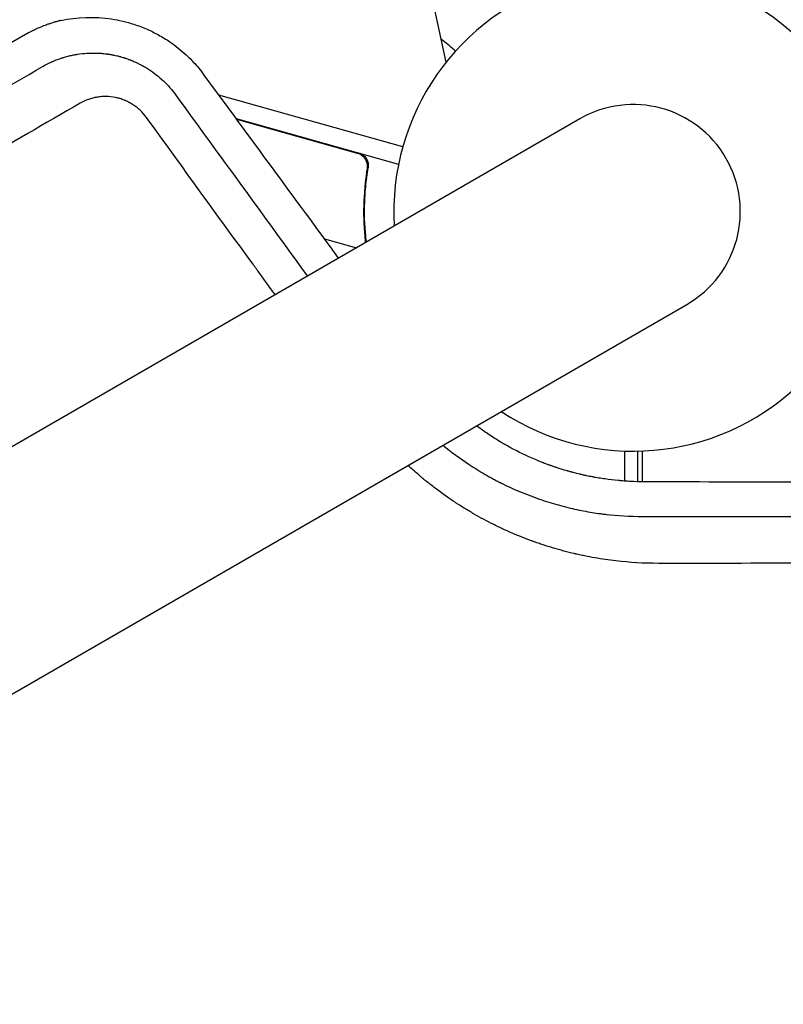
# Model space of a CAD drawing. Units: millimetres. Extents: x -6263 to 5955, y -6217 to 5694.
# Drawn here: x -138 to 34, y 903 to 1125 of the extents above; entities that cross this region are included whole.
import ezdxf

# ---------------------------------------------------------------- set-up
doc = ezdxf.new("R2010")
doc.units = ezdxf.units.MM
doc.header["$LTSCALE"] = 20
doc.layers.add('2d', color=230, linetype='Continuous')

msp = doc.modelspace()

# ---------------------------------------------------------------- linework, layer by layer
at = {"layer": '2d'}
for p, q in [((-42.16, 1115.74), (-45.52, 1131.15)), ((-51.98, 1096.61), (-93.44, 1108.28)), ((-51.99, 1096.61), (-93.43, 1108.26)), ((-12.07, 1102.91), (-949.11, 561.91)), ((-89.58, 1103.02), (-52.92, 1092.72)), ((-62.16, 1095.11), (-89.38, 1102.76)), ((-60.16, 1090.81), (-59.75, 1092.26)), ((-69.63, 1075.87), (-62.43, 1073.84)), ((-66.37, 1071.57), (-66.51, 1071.61)), ((-924.96, 520.09), (12.08, 1061.09)), ((-2, 1028.04), (-2, 1021.27)), ((1, 1021.12), (1, 1028.01)), ((2, 1028.04), (2, 1021.11))]:
    msp.add_line(p, q, dxfattribs=at)
for centre, radius, start, end in [((-282.53, 489.36), 682, 74.28911, 165.71089), ((0, 1082), 54, 236.5656, 183.4344), ((0, 1082), 24.15, 300, 120)]:
    msp.add_arc(centre, radius, start, end, dxfattribs=at)
for points, knots in [([(-129.09, 1125.11), (-125.4, 1125.9), (-121.53, 1126.04), (-115.96, 1125.19), (-114.27, 1124.79), (-111.6, 1123.93), (-110.61, 1123.55), (-108.76, 1122.74), (-107.9, 1122.31), (-106.2, 1121.37), (-105.35, 1120.85), (-103.22, 1119.4), (-101.98, 1118.41), (-100.6, 1117.14), (-100.4, 1116.94), (-99.86, 1116.42), (-99.54, 1116.08), (-98.36, 1114.83), (-97.57, 1113.87), (-96.83, 1112.87)], [0.458421, 0.458421, 0.458421, 0.458421, 12.557649, 12.557649, 17.89151, 17.89151, 21.083732, 21.083732, 23.943422, 23.943422, 26.888164, 26.888164, 31.583865, 31.583865, 32.416401, 32.416401, 33.797108, 33.797108, 37.503165, 37.503165, 37.503165, 37.503165]), ([(-129.09, 1125.11), (-129.11, 1125.1), (-129.17, 1125.09), (-129.23, 1125.07), (-129.28, 1125.06), (-129.31, 1125.05), (-129.57, 1124.99), (-129.91, 1124.89), (-130.24, 1124.8), (-130.38, 1124.76), (-130.41, 1124.75), (-130.44, 1124.74), (-130.5, 1124.72), (-130.56, 1124.71), (-130.78, 1124.64), (-130.98, 1124.58), (-131.33, 1124.47), (-131.45, 1124.43), (-131.65, 1124.36), (-131.75, 1124.32), (-131.88, 1124.28), (-131.94, 1124.26), (-131.97, 1124.25), (-131.98, 1124.24), (-131.99, 1124.24), (-132, 1124.24), (-132.88, 1123.93), (-133.74, 1123.58), (-134.69, 1123.15), (-134.79, 1123.1), (-134.95, 1123.03), (-135, 1123.01), (-135.09, 1122.96), (-135.34, 1122.84), (-135.59, 1122.72), (-136.21, 1122.4), (-136.63, 1122.17), (-137.07, 1121.93)], [0.8066445, 0.8066445, 0.8066445, 0.8066445, 0.8085937, 0.8105469, 0.8105469, 0.8125, 0.8125, 0.828125, 0.8359375, 0.8359375, 0.8378906, 0.8378906, 0.8398437, 0.84375, 0.84375, 0.859375, 0.859375, 0.8671875, 0.8671875, 0.8710938, 0.8730469, 0.8740234, 0.8745117, 0.8747559, 0.8747559, 0.875, 0.875, 0.9375, 0.9375, 0.9453125, 0.9453125, 0.9492188, 0.9492188, 0.953125, 0.96875, 0.96875, 1, 1, 1, 1]), ([(-137.07, 1121.93), (-144.74, 1117.52), (-152.48, 1113.06), (-164.21, 1106.31), (-170.1, 1102.93), (-177.02, 1098.94), (-180.49, 1096.94), (-182.23, 1095.94), (-183.1, 1095.44), (-183.54, 1095.19), (-183.72, 1095.09), (-183.85, 1095.01), (-183.91, 1094.98), (-191.76, 1090.46), (-199.58, 1085.96), (-211.38, 1079.17), (-217.29, 1075.76), (-224.22, 1071.78), (-227.69, 1069.78), (-229.42, 1068.78), (-230.29, 1068.28), (-230.66, 1068.07), (-230.91, 1067.93), (-231.04, 1067.85), (-246.83, 1058.76), (-262.61, 1049.67), (-286.41, 1035.96), (-294.37, 1031.37), (-306.35, 1024.48), (-312.34, 1021.02), (-319.35, 1016.98), (-322.86, 1014.96), (-324.61, 1013.95), (-325.49, 1013.45), (-325.93, 1013.19), (-326.12, 1013.08), (-326.24, 1013.01), (-326.3, 1012.98), (-342.17, 1003.83), (-358.1, 994.65), (-382.18, 980.76), (-390.24, 976.12), (-402.37, 969.12), (-408.45, 965.62), (-415.56, 961.52), (-419.11, 959.47), (-420.89, 958.44), (-421.78, 957.93), (-422.17, 957.71), (-422.42, 957.56), (-422.55, 957.49), (-438.8, 948.11), (-454.92, 938.81), (-479.08, 924.87), (-491.15, 917.9), (-505.23, 909.78), (-512.27, 905.72), (-515.28, 903.98), (-517.29, 902.82), (-518.29, 902.24), (-535.35, 892.39), (-551.43, 883.11), (-575.57, 869.17), (-587.64, 862.19), (-601.73, 854.05), (-608.78, 849.98), (-612.3, 847.95), (-614.06, 846.93), (-614.94, 846.42), (-615.32, 846.2), (-615.57, 846.06), (-615.7, 845.98), (-632.11, 836.5), (-648.29, 827.15), (-672.37, 813.23), (-680.37, 808.61), (-692.32, 801.7), (-698.28, 798.26), (-705.21, 794.24), (-708.68, 792.24), (-710.41, 791.24), (-711.27, 790.74), (-711.7, 790.49), (-711.89, 790.38), (-712.01, 790.31), (-712.07, 790.28), (-728.19, 780.96), (-744.17, 771.72), (-767.98, 757.94), (-775.9, 753.36), (-787.73, 746.51), (-793.64, 743.09), (-800.51, 739.11), (-803.95, 737.13), (-805.66, 736.13), (-806.52, 735.64), (-806.89, 735.42), (-807.13, 735.28), (-807.25, 735.21), (-815.32, 730.54), (-823.22, 725.97), (-835.01, 719.15), (-840.89, 715.74), (-847.72, 711.78), (-851.13, 709.81), (-852.84, 708.82), (-853.69, 708.33), (-854.11, 708.08), (-854.29, 707.98), (-854.42, 707.91), (-854.48, 707.87), (-870.45, 698.62), (-886.07, 689.58), (-901.39, 680.7)], [0, 0, 0, 0, 0.03125, 0.03125, 0.046875, 0.054687, 0.058594, 0.060547, 0.061523, 0.062012, 0.062256, 0.062256, 0.0625, 0.0625, 0.09375, 0.09375, 0.109375, 0.117187, 0.121094, 0.123047, 0.124023, 0.124512, 0.124512, 0.125, 0.125, 0.1875, 0.1875, 0.21875, 0.21875, 0.234375, 0.242187, 0.246094, 0.248047, 0.249023, 0.249512, 0.249756, 0.249756, 0.25, 0.25, 0.3125, 0.3125, 0.34375, 0.34375, 0.359375, 0.367187, 0.371094, 0.373047, 0.374023, 0.374512, 0.374512, 0.375, 0.375, 0.4375, 0.4375, 0.46875, 0.484375, 0.492187, 0.496094, 0.496094, 0.5, 0.5, 0.5625, 0.5625, 0.59375, 0.609375, 0.617187, 0.621094, 0.623047, 0.624023, 0.624512, 0.624512, 0.625, 0.625, 0.6875, 0.6875, 0.71875, 0.71875, 0.734375, 0.742187, 0.746094, 0.748047, 0.749023, 0.749512, 0.749756, 0.749756, 0.75, 0.75, 0.8125, 0.8125, 0.84375, 0.84375, 0.859375, 0.867187, 0.871094, 0.873047, 0.874023, 0.874512, 0.874512, 0.875, 0.875, 0.90625, 0.90625, 0.921875, 0.929687, 0.933594, 0.935547, 0.936523, 0.937012, 0.937256, 0.937256, 0.9375, 0.9375, 1, 1, 1, 1]), ([(-40.07, 1118.2), (-40.55, 1118.61), (-41.01, 1119), (-41.97, 1119.8), (-42.45, 1120.2), (-43.01, 1120.68), (-43.16, 1120.8), (-43.29, 1120.91)], [0.004514823, 0.004514823, 0.004514823, 0.004514823, 0.007573146, 0.007573146, 0.011359718, 0.011359718, 0.012740596, 0.012740596, 0.012740596, 0.012740596]), ([(-133.1, 1114.79), (-132.58, 1115.08), (-131.98, 1115.39), (-131.2, 1115.75), (-131.1, 1115.79), (-131, 1115.84), (-130.97, 1115.85), (-130.96, 1115.85), (-130.92, 1115.87), (-130.84, 1115.9), (-130.56, 1116.03), (-130.31, 1116.12), (-129.77, 1116.34), (-129.45, 1116.45), (-129.05, 1116.59), (-128.92, 1116.63), (-128.8, 1116.67), (-128.79, 1116.67), (-128.77, 1116.68), (-128.77, 1116.68), (-128.76, 1116.68), (-128.74, 1116.69), (-128.67, 1116.71), (-128.52, 1116.76), (-128.38, 1116.8), (-127.92, 1116.94), (-127.2, 1117.13), (-126.55, 1117.27), (-126.08, 1117.36), (-125.93, 1117.39), (-125.7, 1117.43), (-125.59, 1117.45), (-125.46, 1117.47), (-125.4, 1117.48), (-125.37, 1117.49), (-125.36, 1117.49), (-125.35, 1117.49), (-125.35, 1117.49), (-124.57, 1117.61), (-123.87, 1117.68), (-123.17, 1117.73), (-123.1, 1117.73), (-122.95, 1117.74), (-122.86, 1117.75), (-122.61, 1117.76), (-122.28, 1117.77), (-121.93, 1117.77), (-121.66, 1117.77), (-121.52, 1117.77), (-121.36, 1117.77), (-121.28, 1117.77), (-121.24, 1117.77), (-121.23, 1117.77), (-121.21, 1117.77), (-121.21, 1117.77), (-120.91, 1117.76), (-120.59, 1117.74), (-120.05, 1117.71), (-119.86, 1117.69), (-119.47, 1117.66), (-119.3, 1117.64), (-118.95, 1117.6), (-118.69, 1117.57), (-118.44, 1117.53), (-118.33, 1117.51), (-118.31, 1117.51), (-118.28, 1117.51), (-118.24, 1117.5), (-118.19, 1117.49), (-118.03, 1117.47), (-117.87, 1117.44), (-117.6, 1117.39), (-117.51, 1117.37), (-117.35, 1117.34), (-117.27, 1117.33), (-117.18, 1117.31), (-117.14, 1117.3), (-117.11, 1117.29), (-117.09, 1117.29), (-116.66, 1117.2), (-116.31, 1117.12), (-115.99, 1117.03), (-115.95, 1117.02), (-115.9, 1117.01), (-115.88, 1117.01), (-115.84, 1117), (-115.74, 1116.97), (-115.47, 1116.89), (-115.22, 1116.82), (-114.97, 1116.74), (-114.88, 1116.72), (-114.75, 1116.68), (-114.7, 1116.66), (-114.61, 1116.63), (-114.38, 1116.55), (-113.99, 1116.42), (-113.66, 1116.3), (-113.43, 1116.21), (-113.31, 1116.16), (-113.2, 1116.12), (-113.13, 1116.09), (-113.09, 1116.07), (-112.78, 1115.95), (-112.47, 1115.81), (-112.04, 1115.62), (-111.96, 1115.57), (-111.78, 1115.49), (-111.7, 1115.45), (-111.46, 1115.33), (-111.22, 1115.21), (-110.99, 1115.09), (-110.84, 1115.01), (-110.77, 1114.97), (-110.55, 1114.85), (-110.25, 1114.68), (-109.87, 1114.45), (-109.6, 1114.29), (-109.48, 1114.21), (-109.4, 1114.16), (-109.36, 1114.14), (-108.72, 1113.72), (-108.13, 1113.3), (-107, 1112.42), (-106.46, 1111.95), (-104.92, 1110.49), (-103.99, 1109.43), (-103.16, 1108.29)], [0, 0, 0, 0, 0.0625, 0.0625, 0.070313, 0.071289, 0.071289, 0.072266, 0.072266, 0.074219, 0.078125, 0.09375, 0.09375, 0.125, 0.125, 0.140625, 0.140625, 0.142578, 0.142578, 0.143066, 0.143066, 0.143555, 0.144531, 0.148438, 0.15625, 0.15625, 0.1875, 0.21875, 0.21875, 0.234375, 0.234375, 0.242188, 0.246094, 0.248047, 0.249023, 0.249512, 0.249512, 0.25, 0.25, 0.3125, 0.3125, 0.320313, 0.320313, 0.328125, 0.328125, 0.34375, 0.359375, 0.359375, 0.367188, 0.371094, 0.373047, 0.374023, 0.374512, 0.374512, 0.375, 0.375, 0.40625, 0.40625, 0.421875, 0.421875, 0.4375, 0.4375, 0.453125, 0.460938, 0.460938, 0.462891, 0.462891, 0.464844, 0.46875, 0.46875, 0.484375, 0.484375, 0.492188, 0.492188, 0.496094, 0.498047, 0.499023, 0.499023, 0.5, 0.5, 0.53125, 0.53125, 0.535156, 0.535156, 0.537109, 0.537109, 0.539063, 0.546875, 0.5625, 0.5625, 0.570313, 0.570313, 0.574219, 0.574219, 0.578125, 0.59375, 0.609375, 0.609375, 0.617188, 0.621094, 0.621094, 0.625, 0.625, 0.65625, 0.65625, 0.664062, 0.664062, 0.671875, 0.671875, 0.6875, 0.695312, 0.695312, 0.703125, 0.703125, 0.71875, 0.734375, 0.742187, 0.746094, 0.746094, 0.75, 0.75, 0.8125, 0.8125, 0.875, 0.875, 1, 1, 1, 1]), ([(-360.29, 983.61), (-348.25, 990.56), (-335.99, 997.64), (-315.23, 1009.62), (-306.87, 1014.45), (-297.36, 1019.94), (-296.17, 1020.63), (-294.98, 1021.31), (-294.71, 1021.47), (-294.59, 1021.54), (-294.21, 1021.76), (-293.44, 1022.2), (-290.63, 1023.83), (-284.01, 1027.65), (-277.94, 1031.15), (-257.8, 1042.78), (-242.01, 1051.9), (-222.68, 1063.06), (-218.35, 1065.56), (-213.98, 1068.08), (-213.45, 1068.39), (-213.33, 1068.46), (-213.27, 1068.49), (-213.11, 1068.59), (-212.77, 1068.78), (-211.55, 1069.49), (-208.64, 1071.16), (-205.93, 1072.73), (-196.82, 1077.99), (-189.32, 1082.32), (-166.24, 1095.65), (-150.05, 1105), (-133.1, 1114.79)], [0.7027542, 0.7027542, 0.7027542, 0.7027542, 0.75, 0.75, 0.78125, 0.78125, 0.7851562, 0.7856445, 0.7856445, 0.7861328, 0.7861328, 0.7871094, 0.7890625, 0.796875, 0.8125, 0.8125, 0.875, 0.875, 0.890625, 0.8925781, 0.8928223, 0.8928223, 0.8930664, 0.8930664, 0.8935547, 0.8945312, 0.8984375, 0.90625, 0.90625, 0.9375, 0.9375, 1, 1, 1, 1]), ([(-66.45, 1071.52), (-71.42, 1078.31), (-76.4, 1085.1), (-86.47, 1098.81), (-91.65, 1105.84), (-96.83, 1112.87)], [-309.684119, -309.684119, -309.684119, -309.684119, -292.703291, -292.703291, -275.250221, -275.250221, -275.250221, -275.250221]), ([(-109.81, 1103.25), (-110.23, 1103.83), (-110.7, 1104.36), (-111.48, 1105.1), (-111.88, 1105.44), (-112.31, 1105.76), (-112.6, 1105.97), (-112.75, 1106.07), (-113.2, 1106.35), (-113.65, 1106.62), (-114.21, 1106.89), (-114.45, 1106.99), (-114.61, 1107.06), (-114.69, 1107.1), (-115.1, 1107.26), (-115.43, 1107.38), (-116.11, 1107.58), (-116.45, 1107.66), (-117.47, 1107.87), (-118.16, 1107.95), (-119.2, 1107.96), (-119.71, 1107.95), (-120.23, 1107.9), (-120.57, 1107.86), (-120.74, 1107.84), (-121.25, 1107.75), (-121.75, 1107.65), (-122.24, 1107.51), (-122.57, 1107.41), (-122.73, 1107.35), (-123.54, 1107.06), (-124.16, 1106.77), (-124.76, 1106.43)], [0, 0, 0, 0, 0.125, 0.125, 0.1875, 0.21875, 0.21875, 0.25, 0.25, 0.3125, 0.34375, 0.359375, 0.359375, 0.375, 0.375, 0.4375, 0.4375, 0.5, 0.5, 0.625, 0.625, 0.6875, 0.71875, 0.71875, 0.75, 0.75, 0.8125, 0.84375, 0.84375, 0.875, 0.875, 1, 1, 1, 1]), ([(-124.76, 1106.43), (-140.66, 1097.25), (-155.71, 1088.56), (-170.31, 1080.12), (-170.87, 1079.81), (-171.47, 1079.46), (-171.64, 1079.36), (-171.72, 1079.31), (-171.75, 1079.3), (-171.81, 1079.26), (-172.09, 1079.1), (-173.39, 1078.35), (-176.66, 1076.46), (-179.64, 1074.74), (-185.56, 1071.32), (-189.44, 1069.08), (-200.89, 1062.47), (-208.27, 1058.21), (-216.27, 1053.59), (-217.38, 1052.95), (-218.59, 1052.25), (-218.92, 1052.06), (-219.08, 1051.97), (-219.13, 1051.94), (-219.26, 1051.87), (-219.81, 1051.54), (-222.34, 1050.08), (-224.78, 1048.68), (-230.58, 1045.33), (-234.37, 1043.14), (-239.01, 1040.46), (-240.4, 1039.66), (-242.01, 1038.73), (-242.72, 1038.32), (-242.98, 1038.17), (-243.02, 1038.14), (-243.04, 1038.14), (-243.07, 1038.12), (-243.15, 1038.07), (-243.35, 1037.96), (-245.53, 1036.7), (-247.62, 1035.49), (-253.47, 1032.11), (-257.29, 1029.9), (-262.9, 1026.67), (-264.86, 1025.53), (-266.81, 1024.41), (-266.98, 1024.31), (-267.04, 1024.28), (-267.17, 1024.2), (-267.48, 1024.02), (-268.3, 1023.55), (-270.05, 1022.54), (-271.53, 1021.68), (-276.46, 1018.84), (-280.31, 1016.61), (-285.96, 1013.35), (-287.81, 1012.28), (-289.88, 1011.09), (-290.22, 1010.89), (-290.62, 1010.66), (-290.82, 1010.55), (-290.9, 1010.5), (-290.96, 1010.46), (-290.99, 1010.45), (-291.53, 1010.14), (-293.05, 1009.26), (-294.55, 1008.39), (-299.54, 1005.51), (-303.43, 1003.27), (-309.11, 999.99), (-310.97, 998.91), (-313.28, 997.58), (-313.96, 997.18), (-314.7, 996.76), (-315.02, 996.57), (-315.1, 996.53), (-315.16, 996.49), (-315.19, 996.47), (-315.35, 996.38), (-316.51, 995.71), (-317.65, 995.05), (-322.71, 992.13), (-326.64, 989.86), (-332.36, 986.56), (-334.24, 985.48), (-337.01, 983.88), (-338.04, 983.28), (-339.12, 982.66), (-339.3, 982.55), (-339.37, 982.51), (-339.4, 982.5), (-339.42, 982.49), (-339.47, 982.46), (-339.76, 982.29), (-340.57, 981.82), (-341.34, 981.38), (-345.96, 978.71), (-349.93, 976.42), (-355.68, 973.1), (-357.57, 972.01), (-360.34, 970.41), (-361.72, 969.61), (-363.13, 968.8), (-363.64, 968.5), (-363.71, 968.46), (-363.72, 968.45), (-363.75, 968.44), (-363.8, 968.41), (-363.98, 968.31), (-364.38, 968.07), (-366.77, 966.7), (-368.98, 965.42), (-371.87, 963.75), (-373.3, 962.93), (-374.83, 962.04), (-375.47, 961.67), (-375.67, 961.56), (-375.76, 961.51), (-375.82, 961.47), (-375.85, 961.46), (-376.13, 961.29), (-378.4, 959.98), (-380.63, 958.7), (-383.53, 957.02), (-384.96, 956.19), (-386.61, 955.24), (-387.43, 954.77), (-387.78, 954.57), (-387.95, 954.47), (-388.01, 954.43), (-388.13, 954.36), (-392.26, 951.98), (-396.21, 949.7), (-400.03, 947.49), (-400.14, 947.43), (-400.4, 947.28), (-400.78, 947.06), (-401.67, 946.55), (-403.43, 945.53), (-404.91, 944.68), (-407.84, 942.98), (-409.74, 941.89), (-411.83, 940.68), (-412.06, 940.55), (-412.41, 940.35), (-412.54, 940.27), (-412.79, 940.12), (-413.43, 939.75), (-415.08, 938.8), (-416.58, 937.94), (-419.52, 936.24), (-421.43, 935.14), (-423.52, 933.93), (-423.87, 933.73), (-424.27, 933.5), (-424.46, 933.39), (-424.53, 933.35), (-424.56, 933.33), (-424.57, 933.32), (-424.62, 933.3), (-425.17, 932.98), (-426.74, 932.07), (-428.25, 931.2), (-431.21, 929.49), (-433.13, 928.38), (-435.45, 927.04), (-436.03, 926.71), (-436.6, 926.38), (-436.74, 926.3), (-436.77, 926.28), (-436.84, 926.24), (-436.94, 926.19), (-437.29, 925.98), (-438.65, 925.2), (-439.92, 924.47), (-442.91, 922.74), (-444.84, 921.63), (-447.16, 920.28), (-447.85, 919.88), (-448.56, 919.47), (-448.83, 919.32), (-448.87, 919.29), (-448.9, 919.28), (-448.92, 919.27), (-448.99, 919.23), (-449.18, 919.12), (-450.38, 918.43), (-451.49, 917.79), (-452.94, 916.95), (-453.66, 916.53), (-454.49, 916.06), (-454.84, 915.85), (-455.07, 915.72), (-455.2, 915.64), (-456.34, 914.99), (-457.33, 914.41), (-458.78, 913.57), (-459.51, 913.16), (-460.34, 912.68), (-460.75, 912.44), (-460.92, 912.34), (-461.04, 912.27), (-461.1, 912.24), (-462.17, 911.62), (-463.17, 911.04), (-465.12, 909.92), (-466.07, 909.37), (-467.07, 908.79), (-467.13, 908.76), (-467.24, 908.69), (-467.31, 908.65), (-467.5, 908.54), (-467.88, 908.32), (-468.75, 907.82), (-469.5, 907.39), (-470.96, 906.54), (-471.92, 905.99), (-472.98, 905.38), (-473.13, 905.29), (-473.27, 905.21), (-473.33, 905.18), (-473.36, 905.16), (-473.46, 905.1), (-473.77, 904.92), (-474.59, 904.45), (-475.34, 904.02), (-476.81, 903.17), (-477.77, 902.61), (-478.95, 901.93), (-479.19, 901.8), (-479.45, 901.64), (-479.48, 901.63), (-479.54, 901.59), (-479.64, 901.53), (-479.86, 901.41), (-480.55, 901.01), (-481.17, 900.65), (-482.65, 899.79), (-483.62, 899.24), (-484.8, 898.55), (-485.04, 898.42), (-485.39, 898.21), (-485.51, 898.15), (-485.77, 898), (-486.41, 897.62), (-487.05, 897.25), (-489.6, 895.79), (-491.56, 894.65), (-493.47, 893.55), (-494.51, 892.95), (-495.54, 892.36), (-496.8, 891.62), (-497.18, 891.41), (-497.56, 891.19), (-497.82, 891.04), (-497.95, 890.96), (-498.63, 890.57), (-499.16, 890.26), (-500.76, 889.34), (-501.82, 888.73), (-503.13, 887.97), (-503.4, 887.82), (-503.92, 887.51), (-504.19, 887.36), (-504.99, 886.9), (-505.52, 886.59), (-507.11, 885.68), (-508.17, 885.06), (-509.77, 884.14), (-510.3, 883.84), (-511.36, 883.22), (-511.89, 882.92), (-513.48, 882), (-514.54, 881.38), (-516.67, 880.15), (-517.73, 879.55), (-519.33, 878.62), (-519.86, 878.32), (-520.92, 877.7), (-521.45, 877.4), (-522.05, 877.05), (-522.12, 877.01), (-522.25, 876.93), (-522.31, 876.9), (-522.5, 876.79), (-522.88, 876.57), (-523.27, 876.35), (-524.03, 875.91), (-524.54, 875.61), (-527.12, 874.13), (-529.23, 872.91), (-531.96, 871.33), (-532.52, 871.01), (-533.35, 870.53), (-533.77, 870.28), (-534.23, 870.02), (-534.41, 869.92), (-534.48, 869.88), (-534.51, 869.86), (-534.61, 869.8), (-535.69, 869.17), (-536.81, 868.53), (-538.41, 867.61), (-538.95, 867.29), (-539.77, 866.82), (-540.11, 866.62), (-540.46, 866.43), (-540.59, 866.35), (-540.66, 866.31), (-540.85, 866.2), (-542, 865.53), (-543.18, 864.85), (-544.79, 863.92), (-545.34, 863.61), (-546.02, 863.21), (-546.23, 863.09), (-546.47, 862.95), (-546.57, 862.89), (-546.64, 862.85), (-546.68, 862.83), (-546.97, 862.67), (-547.22, 862.52), (-548.51, 861.78), (-549.56, 861.17), (-551.18, 860.23), (-551.73, 859.92), (-552.41, 859.52), (-552.59, 859.42), (-552.76, 859.32), (-552.83, 859.28), (-552.86, 859.26), (-552.96, 859.21), (-553.27, 859.03), (-553.6, 858.84), (-554.89, 858.09), (-555.95, 857.48), (-557.57, 856.55), (-558.11, 856.23), (-558.74, 855.87), (-558.81, 855.83), (-558.91, 855.77), (-558.94, 855.75), (-559.01, 855.72), (-559.17, 855.62), (-559.58, 855.38), (-559.97, 855.16), (-561.27, 854.41), (-562.33, 853.8), (-563.95, 852.86), (-564.5, 852.55), (-565.07, 852.22), (-565.09, 852.21), (-565.12, 852.19), (-565.17, 852.16), (-565.28, 852.1), (-565.5, 851.97), (-565.95, 851.71), (-567.38, 850.88), (-568.71, 850.12), (-570.06, 849.33), (-570.47, 849.1), (-570.92, 848.84), (-571.09, 848.74), (-571.14, 848.71), (-571.16, 848.7), (-571.19, 848.68), (-571.27, 848.64), (-571.84, 848.31), (-572.4, 847.99), (-573.91, 847.11), (-574.94, 846.52), (-578.08, 844.71), (-580.25, 843.45), (-582.79, 841.99), (-583.07, 841.83), (-583.39, 841.64), (-583.42, 841.63), (-583.48, 841.59), (-583.57, 841.54), (-583.79, 841.41), (-584.47, 841.01), (-585.1, 840.65), (-586.63, 839.77), (-587.67, 839.17), (-590.82, 837.35), (-593, 836.09), (-595.32, 834.76), (-595.41, 834.7), (-595.49, 834.65), (-595.53, 834.63), (-595.55, 834.62), (-595.59, 834.6), (-595.75, 834.51), (-596.16, 834.27), (-597.04, 833.76), (-598.81, 832.74), (-601.42, 831.23), (-603.56, 830), (-605.2, 829.05), (-606.02, 828.58), (-606.99, 828.02), (-607.44, 827.76), (-607.63, 827.65), (-607.69, 827.62), (-607.72, 827.59), (-607.74, 827.59), (-607.82, 827.54), (-609.88, 826.35), (-612.01, 825.12), (-615.19, 823.29), (-616.26, 822.67), (-617.9, 821.72), (-618.72, 821.25), (-619.55, 820.77), (-619.9, 820.57), (-619.96, 820.53), (-620.08, 820.46), (-620.27, 820.35), (-622.47, 819.08), (-624.68, 817.81), (-627.86, 815.97), (-628.94, 815.35), (-630.57, 814.41), (-631.19, 814.05), (-631.84, 813.67), (-631.95, 813.61), (-632.01, 813.57), (-632.04, 813.55), (-632.2, 813.46), (-632.58, 813.25), (-634.99, 811.86), (-637.32, 810.51), (-640.52, 808.66), (-641.86, 807.89), (-643.36, 807.02), (-643.81, 806.77), (-644, 806.66), (-644.05, 806.63), (-644.08, 806.61), (-644.1, 806.6), (-644.18, 806.55), (-644.75, 806.22), (-647.35, 804.72), (-649.95, 803.22), (-653.15, 801.37), (-654.49, 800.6), (-655.86, 799.81), (-656.16, 799.63), (-656.2, 799.61), (-656.26, 799.58), (-656.35, 799.52), (-656.56, 799.4), (-657.23, 799.01), (-657.85, 798.66), (-662.29, 796.1), (-666.39, 793.73), (-672.79, 790.04), (-674.96, 788.78), (-677.72, 787.19), (-678.56, 786.71), (-679.53, 786.14), (-680.02, 785.86), (-680.23, 785.74), (-680.34, 785.68), (-680.37, 785.66), (-680.43, 785.62), (-681.44, 785.04), (-682.46, 784.45), (-687.45, 781.58), (-691.57, 779.19), (-697.97, 775.5), (-700.13, 774.25), (-702.88, 772.66), (-703.51, 772.31), (-704.16, 771.93), (-704.27, 771.87), (-704.34, 771.83), (-704.37, 771.8), (-704.53, 771.72), (-704.9, 771.5), (-706.25, 770.72), (-707.5, 770), (-712.52, 767.1), (-716.66, 764.71), (-723.05, 761.02), (-725.21, 759.77), (-727.68, 758.35), (-727.99, 758.17), (-728.3, 758), (-728.35, 757.97), (-728.37, 757.96), (-728.4, 757.94), (-728.47, 757.89), (-728.67, 757.78), (-729.35, 757.39), (-730.97, 756.45), (-732.47, 755.59), (-737.52, 752.67), (-741.67, 750.28), (-746.99, 747.21), (-748.59, 746.28), (-750.48, 745.19), (-751.43, 744.64), (-751.91, 744.37), (-752.11, 744.25), (-752.21, 744.19), (-752.25, 744.17), (-752.31, 744.13), (-754.32, 742.97), (-756.35, 741.8), (-762.44, 738.29), (-766.59, 735.9), (-771.9, 732.83), (-773.5, 731.91), (-775.25, 730.9), (-775.92, 730.51), (-776.13, 730.39), (-776.18, 730.36), (-776.31, 730.28), (-776.62, 730.1), (-778.91, 728.78), (-781.17, 727.48), (-787.27, 723.96), (-791.42, 721.56), (-796.72, 718.5), (-798.05, 717.73), (-799.42, 716.94), (-799.73, 716.77), (-799.79, 716.73), (-799.83, 716.71), (-799.92, 716.66), (-800.1, 716.55), (-800.75, 716.17), (-803.27, 714.72), (-805.69, 713.33), (-811.57, 709.93), (-815.56, 707.63), (-827.78, 700.58), (-836.23, 695.7), (-845.52, 690.34), (-846.21, 689.94), (-846.91, 689.53), (-847.07, 689.44), (-847.1, 689.42), (-847.12, 689.41), (-847.16, 689.39), (-847.25, 689.34), (-847.58, 689.15), (-848.84, 688.42), (-851.98, 686.61), (-854.91, 684.92), (-860.82, 681.5), (-864.83, 679.19), (-877.05, 672.14), (-885.45, 667.29), (-894.11, 662.29)], [0, 0, 0, 0, 0.059834, 0.059834, 0.061704, 0.062171, 0.062405, 0.062405, 0.062522, 0.062522, 0.062639, 0.063574, 0.067313, 0.074793, 0.074793, 0.089751, 0.089751, 0.119668, 0.119668, 0.123408, 0.124343, 0.12481, 0.12481, 0.125044, 0.125044, 0.125278, 0.127147, 0.134627, 0.134627, 0.149585, 0.149585, 0.153325, 0.155195, 0.156129, 0.156246, 0.156246, 0.156305, 0.156305, 0.156363, 0.156597, 0.157064, 0.164544, 0.164544, 0.179502, 0.179502, 0.186981, 0.187449, 0.187449, 0.187683, 0.187683, 0.187916, 0.188851, 0.190721, 0.194461, 0.194461, 0.209419, 0.209419, 0.216898, 0.216898, 0.217833, 0.218301, 0.218534, 0.218651, 0.218651, 0.218768, 0.218768, 0.220638, 0.224378, 0.224378, 0.239336, 0.239336, 0.246815, 0.246815, 0.248685, 0.24962, 0.249854, 0.249971, 0.249971, 0.250088, 0.250088, 0.250555, 0.254295, 0.254295, 0.269253, 0.269253, 0.276732, 0.276732, 0.280472, 0.28094, 0.281173, 0.281232, 0.281232, 0.28129, 0.28129, 0.281407, 0.282342, 0.284212, 0.284212, 0.29917, 0.29917, 0.306649, 0.306649, 0.310389, 0.312259, 0.312493, 0.312493, 0.312551, 0.312551, 0.312609, 0.312726, 0.313194, 0.314129, 0.321608, 0.321608, 0.325348, 0.327217, 0.327685, 0.327919, 0.328035, 0.328035, 0.328152, 0.328152, 0.329087, 0.336566, 0.336566, 0.340306, 0.342176, 0.343111, 0.343578, 0.343578, 0.343812, 0.343812, 0.344046, 0.359004, 0.359004, 0.359472, 0.359472, 0.359939, 0.360874, 0.362744, 0.366483, 0.366483, 0.373963, 0.373963, 0.374898, 0.374898, 0.375365, 0.375365, 0.375833, 0.377702, 0.381442, 0.381442, 0.388921, 0.388921, 0.389856, 0.390324, 0.390557, 0.390616, 0.390616, 0.390674, 0.390674, 0.390791, 0.392661, 0.396401, 0.396401, 0.40388, 0.40388, 0.40575, 0.406217, 0.406217, 0.406334, 0.406334, 0.406451, 0.406684, 0.407619, 0.411359, 0.411359, 0.418838, 0.418838, 0.420708, 0.421643, 0.42176, 0.421818, 0.421818, 0.421877, 0.421877, 0.42211, 0.422578, 0.426318, 0.426318, 0.428187, 0.429122, 0.42959, 0.42959, 0.430057, 0.430057, 0.433797, 0.433797, 0.435667, 0.436602, 0.437069, 0.437303, 0.437303, 0.437536, 0.437536, 0.441276, 0.441276, 0.445016, 0.445016, 0.445249, 0.445249, 0.445483, 0.445483, 0.445951, 0.446885, 0.448755, 0.448755, 0.452495, 0.452495, 0.452962, 0.453079, 0.453079, 0.453196, 0.453196, 0.45343, 0.454365, 0.456235, 0.456235, 0.459974, 0.459974, 0.460909, 0.460909, 0.461026, 0.461026, 0.461143, 0.461377, 0.461844, 0.463714, 0.463714, 0.467453, 0.467453, 0.468388, 0.468388, 0.468856, 0.468856, 0.469323, 0.471193, 0.471193, 0.478672, 0.478672, 0.478672, 0.482745, 0.482745, 0.483763, 0.484273, 0.484273, 0.484782, 0.484782, 0.486818, 0.486818, 0.490891, 0.490891, 0.491909, 0.491909, 0.492927, 0.492927, 0.494964, 0.494964, 0.499037, 0.499037, 0.501073, 0.501073, 0.50311, 0.50311, 0.507182, 0.507182, 0.511255, 0.511255, 0.513292, 0.513292, 0.515328, 0.515328, 0.515583, 0.515583, 0.515837, 0.515837, 0.516346, 0.517365, 0.517365, 0.519401, 0.519401, 0.527547, 0.527547, 0.529583, 0.529583, 0.530601, 0.531111, 0.531238, 0.531238, 0.531365, 0.531365, 0.53162, 0.535693, 0.535693, 0.537729, 0.537729, 0.538747, 0.539002, 0.539002, 0.539256, 0.539256, 0.539765, 0.543838, 0.543838, 0.545875, 0.545875, 0.546384, 0.546638, 0.546766, 0.546766, 0.546893, 0.546893, 0.547911, 0.547911, 0.551984, 0.551984, 0.55402, 0.55402, 0.55453, 0.554657, 0.554657, 0.554784, 0.554784, 0.555039, 0.556057, 0.556057, 0.56013, 0.56013, 0.562166, 0.562166, 0.562421, 0.562421, 0.562548, 0.562548, 0.562675, 0.563184, 0.564203, 0.564203, 0.568276, 0.568276, 0.570312, 0.570312, 0.570376, 0.570376, 0.570439, 0.570566, 0.570821, 0.57133, 0.572348, 0.576421, 0.576421, 0.577439, 0.577949, 0.578076, 0.578076, 0.578139, 0.578139, 0.578203, 0.578458, 0.580494, 0.580494, 0.584567, 0.584567, 0.592713, 0.592713, 0.593731, 0.593731, 0.593858, 0.593858, 0.593986, 0.59424, 0.594749, 0.596786, 0.596786, 0.600858, 0.600858, 0.609004, 0.609004, 0.609259, 0.609322, 0.609322, 0.609386, 0.609386, 0.609513, 0.610022, 0.611041, 0.613077, 0.61715, 0.621223, 0.621223, 0.623259, 0.624278, 0.624787, 0.624914, 0.624978, 0.624978, 0.625041, 0.625041, 0.625296, 0.633441, 0.633441, 0.637514, 0.637514, 0.639551, 0.640569, 0.640569, 0.640824, 0.640824, 0.641078, 0.641587, 0.649733, 0.649733, 0.653806, 0.653806, 0.655842, 0.656097, 0.656224, 0.656224, 0.656351, 0.656351, 0.65686, 0.657879, 0.666024, 0.666024, 0.670097, 0.671116, 0.671625, 0.671752, 0.671816, 0.671816, 0.671879, 0.671879, 0.672134, 0.67417, 0.682316, 0.682316, 0.686389, 0.687407, 0.687407, 0.687534, 0.687534, 0.687662, 0.687916, 0.688425, 0.690462, 0.690462, 0.706753, 0.706753, 0.714899, 0.714899, 0.716935, 0.717954, 0.718463, 0.718717, 0.718717, 0.718845, 0.718845, 0.718972, 0.723045, 0.723045, 0.739336, 0.739336, 0.747482, 0.747482, 0.749518, 0.749773, 0.7499, 0.7499, 0.750027, 0.750027, 0.750537, 0.751555, 0.755628, 0.755628, 0.771919, 0.771919, 0.780065, 0.780065, 0.781083, 0.78121, 0.78121, 0.781274, 0.781274, 0.781338, 0.781592, 0.782101, 0.784138, 0.788211, 0.788211, 0.804502, 0.804502, 0.808575, 0.810611, 0.81163, 0.812139, 0.812393, 0.812393, 0.812521, 0.812521, 0.812648, 0.820794, 0.820794, 0.837085, 0.837085, 0.841158, 0.843194, 0.843704, 0.843704, 0.843958, 0.843958, 0.844213, 0.845231, 0.853377, 0.853377, 0.869668, 0.869668, 0.873741, 0.874759, 0.874886, 0.874886, 0.875014, 0.875014, 0.875268, 0.875777, 0.877814, 0.88596, 0.88596, 0.902251, 0.902251, 0.934834, 0.934834, 0.93687, 0.93738, 0.937443, 0.937443, 0.937507, 0.937507, 0.937634, 0.937889, 0.938907, 0.94298, 0.951126, 0.951126, 0.967417, 0.967417, 1, 1, 1, 1]), ([(-80.76, 1063.26), (-81.42, 1064.17), (-82.59, 1065.78), (-84, 1067.72), (-84.75, 1068.76), (-85.25, 1069.44), (-85.5, 1069.79), (-93.79, 1081.2), (-101.79, 1092.21), (-109.81, 1103.25)], [0.3959679, 0.3959679, 0.3959679, 0.3959679, 0.4375, 0.46875, 0.484375, 0.484375, 0.5, 0.5, 1, 1, 1, 1]), ([(-61.94, 1095.25), (-61.76, 1095.2), (-61.59, 1095.14), (-61.26, 1094.98), (-61.1, 1094.88), (-60.81, 1094.66), (-60.67, 1094.54), (-60.43, 1094.27), (-60.31, 1094.13), (-60.12, 1093.82), (-60.03, 1093.65), (-59.9, 1093.32), (-59.85, 1093.14), (-59.77, 1092.78), (-59.75, 1092.6), (-59.75, 1092.24), (-59.76, 1092.06), (-59.79, 1091.88)], [0, 0, 0, 0, 0.000547172, 0.000547172, 0.001094344, 0.001094344, 0.001641516, 0.001641516, 0.002188688, 0.002188688, 0.00273586, 0.00273586, 0.003283032, 0.003283032, 0.003830204, 0.003830204, 0.004377377, 0.004377377, 0.004377377, 0.004377377]), ([(-61.25, 1094.68), (-61.02, 1094.51), (-60.81, 1094.32), (-60.55, 1093.99), (-60.47, 1093.88), (-60.33, 1093.64), (-60.26, 1093.51), (-60.1, 1093.13), (-60.03, 1092.85), (-59.96, 1092.3), (-59.97, 1092.02), (-60.01, 1091.74)], [0.001013661, 0.001013661, 0.001013661, 0.001013661, 0.001852653, 0.001852653, 0.002272148, 0.002272148, 0.002691644, 0.002691644, 0.003530636, 0.003530636, 0.004369628, 0.004369628, 0.004369628, 0.004369628]), ([(-61.25, 1094.68), (-61.02, 1094.51), (-60.81, 1094.32), (-60.55, 1093.99), (-60.47, 1093.88), (-60.33, 1093.64), (-60.26, 1093.51), (-60.12, 1093.17), (-60.05, 1092.93), (-60.01, 1092.7)], [0.001013661, 0.001013661, 0.001013661, 0.001013661, 0.001852653, 0.001852653, 0.002272148, 0.002272148, 0.002691644, 0.002691644, 0.003402455, 0.003402455, 0.003402455, 0.003402455]), ([(-60.01, 1091.74), (-60.48, 1088.89), (-60.72, 1086.11), (-60.85, 1080.68), (-60.73, 1078.03), (-60.45, 1075.44)], [0, 0, 0, 0, 0.00859307, 0.00859307, 0.01718614, 0.01718614, 0.01718614, 0.01718614]), ([(-60.24, 1075.4), (-60.52, 1078), (-60.65, 1080.67), (-60.55, 1084.8), (-60.47, 1086.19), (-60.27, 1088.31), (-60.2, 1089.02), (-60.01, 1090.45), (-59.91, 1091.16), (-59.79, 1091.88)], [0, 0, 0, 0, 0.00869705, 0.00869705, 0.01304558, 0.01304558, 0.01521984, 0.01521984, 0.01739411, 0.01739411, 0.01739411, 0.01739411]), ([(2.42, 1021.1), (1.38, 1021.11), (0.38, 1021.13), (-1.08, 1021.21), (-1.56, 1021.23), (-2.26, 1021.29), (-2.61, 1021.31), (-3.02, 1021.35), (-3.22, 1021.37), (-3.32, 1021.37), (-3.36, 1021.38), (-3.39, 1021.38), (-3.4, 1021.38), (-4.41, 1021.48), (-5.39, 1021.59), (-6.83, 1021.8), (-7.55, 1021.91), (-8.36, 1022.05), (-8.77, 1022.12), (-8.97, 1022.16), (-9.06, 1022.18), (-9.12, 1022.19), (-9.15, 1022.19), (-9.61, 1022.28), (-10.07, 1022.37), (-10.78, 1022.52), (-11.14, 1022.6), (-11.58, 1022.7), (-11.81, 1022.75), (-11.9, 1022.78), (-11.97, 1022.79), (-12, 1022.8), (-12.57, 1022.93), (-13.07, 1023.06), (-13.78, 1023.25), (-14.01, 1023.31), (-14.34, 1023.4), (-14.5, 1023.44), (-14.69, 1023.5), (-14.78, 1023.52), (-14.81, 1023.53), (-14.84, 1023.54), (-14.85, 1023.54), (-15.33, 1023.68), (-16.04, 1023.89), (-16.86, 1024.15), (-17.27, 1024.29), (-17.45, 1024.35), (-17.57, 1024.39), (-17.63, 1024.41), (-17.91, 1024.5), (-18.21, 1024.61), (-18.52, 1024.71), (-18.59, 1024.74), (-18.61, 1024.75), (-18.62, 1024.75), (-18.62, 1024.75), (-18.62, 1024.75), (-18.62, 1024.75), (-18.62, 1024.75), (-18.64, 1024.76), (-18.68, 1024.77), (-18.86, 1024.84), (-19.07, 1024.91), (-19.5, 1025.07), (-19.67, 1025.13), (-19.95, 1025.24), (-20.1, 1025.3), (-20.29, 1025.37), (-20.39, 1025.41), (-20.43, 1025.43), (-20.46, 1025.44), (-20.47, 1025.44), (-20.48, 1025.44), (-20.48, 1025.45), (-22.66, 1026.3), (-24.58, 1027.19), (-27.12, 1028.49), (-27.9, 1028.91), (-28.73, 1029.38), (-28.87, 1029.46), (-29, 1029.54), (-29.06, 1029.57), (-29.07, 1029.58), (-29.1, 1029.59), (-29.14, 1029.62), (-29.42, 1029.78), (-30.14, 1030.2), (-30.81, 1030.61), (-32.1, 1031.44), (-32.92, 1031.98), (-34.09, 1032.8), (-34.47, 1033.07), (-34.89, 1033.38), (-34.95, 1033.43), (-35.02, 1033.48), (-35.07, 1033.51), (-35.1, 1033.54), (-35.2, 1033.61), (-35.27, 1033.66), (-35.34, 1033.71)], [0, 0, 0, 0, 0.0625, 0.0625, 0.09375, 0.09375, 0.109375, 0.1171875, 0.1210938, 0.1230469, 0.1240234, 0.1240234, 0.125, 0.125, 0.1875, 0.1875, 0.21875, 0.234375, 0.2421875, 0.2460938, 0.2480469, 0.2480469, 0.25, 0.25, 0.28125, 0.28125, 0.296875, 0.3046875, 0.3085938, 0.3105469, 0.3105469, 0.3125, 0.3125, 0.34375, 0.34375, 0.359375, 0.359375, 0.3671875, 0.3710938, 0.3730469, 0.3740234, 0.3740234, 0.375, 0.375, 0.40625, 0.421875, 0.4296875, 0.4335938, 0.4335938, 0.4375, 0.4375, 0.453125, 0.4570313, 0.4580078, 0.458252, 0.458252, 0.458374, 0.458374, 0.4584961, 0.4589844, 0.4609375, 0.46875, 0.46875, 0.484375, 0.484375, 0.4921875, 0.4921875, 0.4960938, 0.4980469, 0.4990234, 0.4995117, 0.4997559, 0.4998779, 0.4998779, 0.5, 0.5, 0.625, 0.625, 0.6875, 0.6875, 0.6953125, 0.6992188, 0.6992188, 0.7001953, 0.7001953, 0.7011719, 0.703125, 0.71875, 0.75, 0.75, 0.8125, 0.8125, 0.84375, 0.84375, 0.8476563, 0.8496094, 0.8496094, 0.8515625, 0.8515625, 0.8559448, 0.8559448, 0.8559448, 0.8559448]), ([(-42.92, 1029.33), (-41.05, 1027.8), (-39.08, 1026.35), (-35.84, 1024.22), (-34.64, 1023.48), (-32.78, 1022.41), (-31.85, 1021.89), (-30.73, 1021.3), (-30.16, 1021.01), (-29.88, 1020.87), (-29.74, 1020.8), (-29.67, 1020.76), (-29.64, 1020.75), (-29.62, 1020.74), (-29.61, 1020.73), (-27.3, 1019.58), (-24.82, 1018.5), (-20.79, 1017.05), (-19.41, 1016.59), (-17.64, 1016.07), (-17.28, 1015.97), (-16.56, 1015.77), (-16.19, 1015.67), (-15.12, 1015.39), (-14.42, 1015.22), (-12.35, 1014.75), (-11.02, 1014.49), (-9.11, 1014.16), (-8.48, 1014.07), (-7.71, 1013.96), (-7.56, 1013.94), (-7.27, 1013.9), (-6.83, 1013.84), (-6.38, 1013.79), (-3.62, 1013.47), (-0.85, 1013.28), (2.27, 1013.29)], [0.264993, 0.264993, 0.264993, 0.264993, 0.375, 0.375, 0.4375, 0.4375, 0.46875, 0.484375, 0.4921875, 0.4960937, 0.4980469, 0.4990234, 0.4995117, 0.4995117, 0.5, 0.5, 0.625, 0.625, 0.6875, 0.6875, 0.703125, 0.703125, 0.71875, 0.71875, 0.75, 0.75, 0.8125, 0.8125, 0.84375, 0.84375, 0.8515625, 0.8515625, 0.859375, 0.875, 0.875, 1, 1, 1, 1]), ([(5.68, 1002.71), (2.43, 1002.71), (-0.78, 1002.9), (-5.52, 1003.45), (-7.09, 1003.68), (-9.43, 1004.09), (-10.59, 1004.31), (-11.94, 1004.59), (-12.62, 1004.75), (-12.95, 1004.82), (-13.1, 1004.86), (-13.19, 1004.88), (-13.24, 1004.89), (-14.88, 1005.27), (-16.45, 1005.69), (-18.77, 1006.38), (-19.93, 1006.74), (-21.27, 1007.19), (-21.93, 1007.42), (-22.22, 1007.52), (-22.41, 1007.59), (-22.5, 1007.62), (-24.14, 1008.21), (-25.66, 1008.81), (-27.91, 1009.78), (-29.02, 1010.27), (-30.31, 1010.88), (-30.86, 1011.15), (-31.22, 1011.33), (-31.4, 1011.42), (-33.05, 1012.24), (-34.49, 1013.02), (-36.61, 1014.24), (-37.67, 1014.86), (-38.87, 1015.62), (-39.47, 1016.01), (-39.73, 1016.17), (-39.9, 1016.28), (-39.99, 1016.34), (-41.46, 1017.31), (-42.82, 1018.26), (-44.81, 1019.75), (-45.79, 1020.5), (-46.92, 1021.41), (-47.48, 1021.87), (-47.72, 1022.07), (-47.88, 1022.2), (-47.96, 1022.27), (-48.98, 1023.13), (-49.9, 1023.95), (-50.81, 1024.78)], [0, 0, 0, 0, 0.125, 0.125, 0.1875, 0.1875, 0.21875, 0.234375, 0.2421875, 0.2460938, 0.2480469, 0.2480469, 0.25, 0.25, 0.3125, 0.3125, 0.34375, 0.359375, 0.3671875, 0.3710938, 0.3710938, 0.375, 0.375, 0.4375, 0.4375, 0.46875, 0.484375, 0.4921875, 0.4921875, 0.5, 0.5, 0.5625, 0.5625, 0.59375, 0.609375, 0.6171875, 0.6210938, 0.6210938, 0.625, 0.625, 0.6875, 0.6875, 0.71875, 0.734375, 0.7421875, 0.7460937, 0.7460937, 0.75, 0.75, 0.7958398, 0.7958398, 0.7958398, 0.7958398]), ([(260.45, 1019.91), (250.31, 1019.97), (240.01, 1020.03), (224.28, 1020.11), (219, 1020.14), (211, 1020.19), (206.99, 1020.21), (202.27, 1020.23), (199.91, 1020.24), (198.73, 1020.25), (198.13, 1020.25), (197.84, 1020.25), (197.71, 1020.25), (197.63, 1020.25), (197.58, 1020.26), (187.18, 1020.31), (176.65, 1020.36), (160.64, 1020.44), (155.27, 1020.46), (147.15, 1020.5), (143.07, 1020.52), (138.29, 1020.54), (135.9, 1020.55), (134.7, 1020.56), (134.1, 1020.56), (133.8, 1020.56), (133.67, 1020.57), (133.58, 1020.57), (133.54, 1020.57), (122.91, 1020.61), (112.19, 1020.66), (95.92, 1020.73), (87.73, 1020.77), (78.1, 1020.81), (73.26, 1020.83), (70.84, 1020.84), (69.63, 1020.84), (69.02, 1020.85), (68.72, 1020.85), (68.59, 1020.85), (68.5, 1020.85), (68.45, 1020.85), (46.82, 1020.94), (24.82, 1021.02), (2.42, 1021.1)], [0, 0, 0, 0, 0.125, 0.125, 0.1875, 0.1875, 0.21875, 0.234375, 0.242187, 0.246094, 0.248047, 0.249023, 0.249512, 0.249512, 0.25, 0.25, 0.375, 0.375, 0.4375, 0.4375, 0.46875, 0.484375, 0.492188, 0.496094, 0.498047, 0.499023, 0.499512, 0.499512, 0.5, 0.5, 0.625, 0.625, 0.6875, 0.71875, 0.734375, 0.742188, 0.746094, 0.748047, 0.749023, 0.749512, 0.749512, 0.75, 0.75, 1, 1, 1, 1]), ([(2.27, 1013.29), (14.7, 1013.29), (26.46, 1013.29), (43.09, 1013.29), (48.47, 1013.29), (56.29, 1013.29), (58.86, 1013.29), (62.65, 1013.29), (64.53, 1013.29), (66.7, 1013.29), (67.77, 1013.29), (68.31, 1013.29), (68.58, 1013.29), (68.71, 1013.29), (68.78, 1013.29), (68.8, 1013.29), (68.82, 1013.29), (68.83, 1013.29), (75.85, 1013.29), (82.77, 1013.3), (89.6, 1013.3)], [0, 0, 0, 0, 0.125, 0.125, 0.1875, 0.1875, 0.21875, 0.21875, 0.234375, 0.2421875, 0.2460937, 0.2480469, 0.2490234, 0.2495117, 0.2497559, 0.2498779, 0.2498779, 0.25, 0.25, 0.3271035, 0.3271035, 0.3271035, 0.3271035]), ([(99.93, 1002.72), (96.12, 1002.72), (92.34, 1002.72), (85.91, 1002.72), (81.92, 1002.72), (77.3, 1002.72), (75, 1002.72), (73.85, 1002.72), (73.27, 1002.72), (72.99, 1002.72), (72.85, 1002.72), (72.78, 1002.72), (72.74, 1002.72), (72.72, 1002.72), (67.01, 1002.72), (61.38, 1002.72), (53.05, 1002.72), (48.9, 1002.72), (44.11, 1002.72), (41.73, 1002.72), (40.54, 1002.72), (39.95, 1002.72), (39.65, 1002.72), (39.5, 1002.72), (39.44, 1002.72), (39.4, 1002.72), (39.38, 1002.72), (27.84, 1002.72), (16.61, 1002.71), (5.68, 1002.71)], [0.6437542, 0.6437542, 0.6437542, 0.6437542, 0.6875, 0.6875, 0.71875, 0.734375, 0.7421875, 0.7460938, 0.7480469, 0.7490234, 0.7495117, 0.7497559, 0.7497559, 0.75, 0.75, 0.8125, 0.8125, 0.84375, 0.859375, 0.8671875, 0.8710938, 0.8730469, 0.8740234, 0.8745117, 0.8747559, 0.8747559, 0.875, 0.875, 1, 1, 1, 1])]:
    msp.add_open_spline(points, degree=3, knots=knots, dxfattribs=at)
for points in [[(-103.16, 1108.29), (-93.27, 1094.67), (-83.38, 1081.06), (-73.5, 1067.45)], [(-61.25, 1094.68), (-61.53, 1094.87), (-61.83, 1095.02), (-62.16, 1095.11)], [(-60.45, 1075.44), (-60.43, 1075.29), (-60.42, 1075.14), (-60.43, 1075)], [(-60.24, 1075.4), (-60.23, 1075.3), (-60.22, 1075.21), (-60.22, 1075.12)]]:
    msp.add_open_spline(points, degree=3, dxfattribs=at)

doc.saveas('drawing.dxf')
